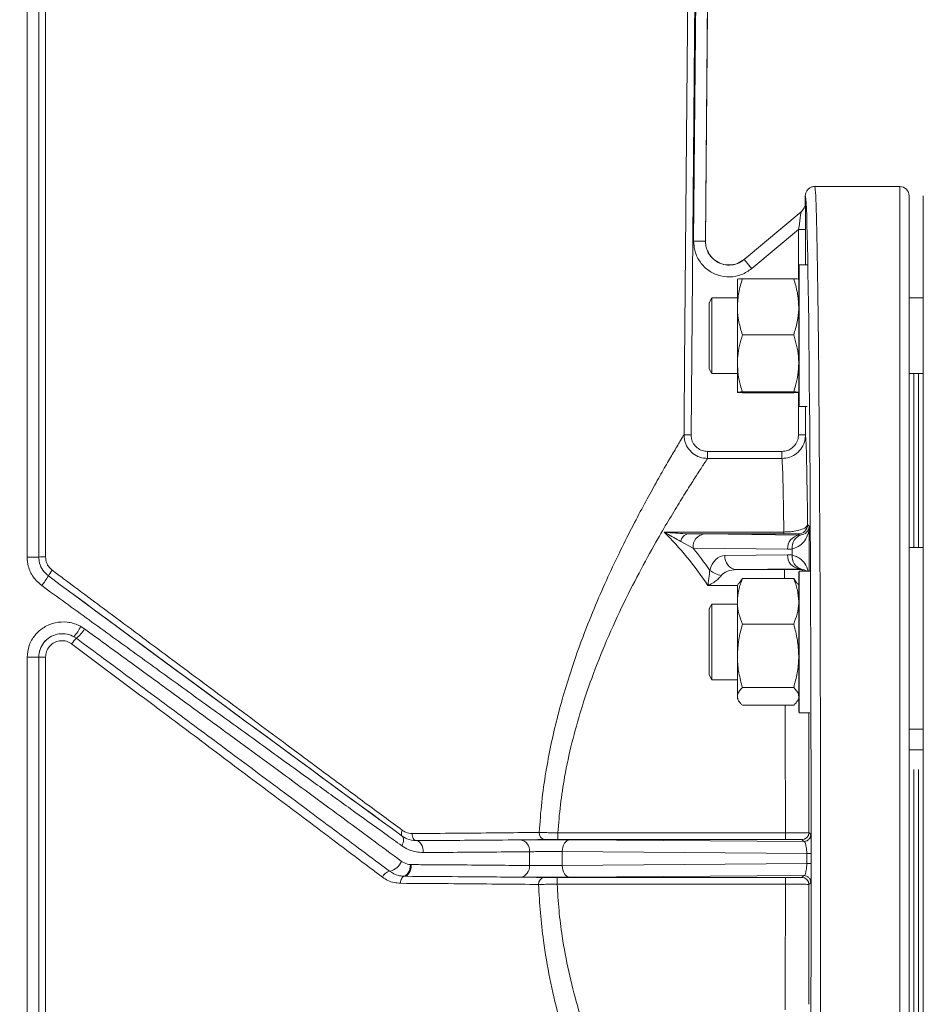
# Model space of a CAD drawing. Units: millimetres. Extents: x 13 to 413, y 12 to 292.
# Drawn here: x 78 to 97, y 214 to 235 of the extents above; entities that cross this region are included whole.
import ezdxf

# ---------------------------------------------------------------- set-up
doc = ezdxf.new("R2010")
doc.units = ezdxf.units.MM
doc.layers.add('DIBUJO', color=7, linetype='Continuous')
doc.styles.add('SLDTEXTSTYLE0', font='TXT', dxfattribs={"width": 0.605})
doc.dimstyles.new('SLDDIMSTYLE0', dxfattribs={"dimtxt": 4, "dimasz": 2.25, "dimexe": 0, "dimexo": 0.0625, "dimgap": 1, "dimtad": 1, "dimdec": 3, "dimlfac": 10, "dimrnd": 1e-09, "dimzin": 12, "dimdsep": 46, "dimtxsty": 'SLDTEXTSTYLE0', "dimsah": 1, "dimcen": 0.09, "dimadec": 0, "dimazin": 3, "dimtfac": 1, "dimtdec": 3, "dimtofl": 0, "dimtmove": 0, "dimatfit": 3, "dimfxl": 1, "dimfrac": 2, "dimtolj": 1, "dimtzin": 12, "dimarcsym": 0})

# ---------------------------------------------------------------- blocks, each defined once
blk = doc.blocks.new('_D_4')
at = {"layer": 'DIBUJO'}
for p, q in [((56.295, 228.781), (51.434, 228.781)), ((52.434, 228.781), (52.434, 184.231)), ((124.38, 184.231), (51.434, 184.231))]:
    blk.add_line(p, q, dxfattribs=at)
for points in [[(52.434, 228.781), (52.059, 226.531), (52.809, 226.531)], [(52.434, 184.231), (52.809, 186.481), (52.059, 186.481)]]:
    blk.add_solid(points, dxfattribs=at)
at = {"layer": 'DIBUJO', "insert": (47.278, 204.881), "char_height": 4, "attachment_point": 1, "rotation": 90, "style": 'SLDTEXTSTYLE0'}
blk.add_mtext('C', dxfattribs=at)
blk = doc.blocks.new('_D_5')
at = {"layer": 'DIBUJO'}
for p, q in [((57.295, 217.182), (57.295, 153.231)), ((192.271, 203.837), (192.271, 153.231)), ((192.271, 154.231), (57.295, 154.231))]:
    blk.add_line(p, q, dxfattribs=at)
for points in [[(57.295, 154.231), (59.545, 153.856), (59.545, 154.606)], [(192.271, 154.231), (190.021, 154.606), (190.021, 153.856)]]:
    blk.add_solid(points, dxfattribs=at)
at = {"layer": 'DIBUJO', "insert": (123.53, 159.387), "char_height": 4, "attachment_point": 1, "style": 'SLDTEXTSTYLE0'}
blk.add_mtext('L', dxfattribs=at)
blk = doc.blocks.new('_D_8')
at = {"layer": 'DIBUJO'}
for p, q in [((57.295, 217.182), (57.295, 163.231)), ((124.295, 183.231), (124.295, 163.231)), ((124.295, 164.231), (57.295, 164.231))]:
    blk.add_line(p, q, dxfattribs=at)
for points in [[(57.295, 164.231), (59.545, 163.856), (59.545, 164.606)], [(124.295, 164.231), (122.045, 164.606), (122.045, 163.856)]]:
    blk.add_solid(points, dxfattribs=at)
at = {"layer": 'DIBUJO', "insert": (89.17, 169.387), "char_height": 4, "attachment_point": 1, "style": 'SLDTEXTSTYLE0'}
blk.add_mtext('H', dxfattribs=at)
blk = doc.blocks.new('_D_14')
at = {"layer": 'DIBUJO'}
for p, q in [((76.92, 251.894), (23.47, 251.894)), ((24.47, 251.894), (24.47, 184.231)), ((124.38, 184.231), (23.47, 184.231))]:
    blk.add_line(p, q, dxfattribs=at)
for points in [[(24.47, 251.894), (24.095, 249.644), (24.845, 249.644)], [(24.47, 184.231), (24.845, 186.481), (24.095, 186.481)]]:
    blk.add_solid(points, dxfattribs=at)
at = {"layer": 'DIBUJO', "insert": (19.314, 215.185), "char_height": 4, "attachment_point": 1, "rotation": 90, "style": 'SLDTEXTSTYLE0'}
blk.add_mtext('C1', dxfattribs=at)

msp = doc.modelspace()

# ---------------------------------------------------------------- linework, layer by layer
at = {"color": 7, "linetype": 'Continuous', "lineweight": 15}
for p, q in [((92.77858, 229.87234), (92.92363, 246.4935)), ((78.64698, 245.39109), (78.64867, 223.17426)), ((78.64887, 223.17436), (78.64717, 245.3909)), ((92.64376, 245.27305), (92.4734, 225.76639)), ((92.52778, 229.87201), (92.66219, 245.27305)), ((96.89454, 231.031), (95.09368, 231.031)), ((96.89454, 202.531), (96.89454, 231.031)), ((94.89367, 230.831), (94.89367, 230.68706)), ((97.09454, 230.831), (97.09454, 202.731)), ((97.39454, 216.781), (97.39454, 230.831)), ((94.89367, 230.68706), (94.895, 230.68644)), ((93.5991, 229.48249), (94.8057, 230.49494)), ((94.80437, 230.49556), (93.59994, 229.48492)), ((94.8057, 230.49494), (94.80437, 230.49556)), ((94.74847, 230.12058), (93.7598, 229.29098)), ((94.74847, 229.06878), (94.74847, 230.12058)), ((94.89846, 230.12058), (94.89846, 229.36755)), ((92.77776, 229.86983), (92.77858, 229.87234)), ((94.76455, 229.36755), (94.75454, 229.35755)), ((94.75454, 226.37755), (94.75454, 229.35755)), ((94.93375, 229.36755), (94.76455, 229.36755)), ((94.76455, 229.36755), (94.76455, 226.36755)), ((93.45455, 229.06746), (93.45455, 228.4806)), ((94.64737, 229.07619), (93.56172, 229.07619)), ((92.91228, 228.66755), (92.85454, 228.56755)), ((93.45455, 228.66755), (92.91228, 228.66755)), ((92.91228, 228.66755), (92.91228, 227.06755)), ((97.39454, 228.66755), (97.09454, 228.66755)), ((92.85454, 227.70983), (92.85454, 228.56755)), ((93.45455, 228.4806), (93.45455, 227.2807)), ((94.64737, 227.88501), (93.56172, 227.88501)), ((92.85454, 227.16755), (92.85454, 227.70983)), ((93.45455, 227.2807), (93.45455, 226.66765)), ((92.85454, 227.16755), (92.91228, 227.06755)), ((92.91228, 227.06755), (93.45455, 227.06755)), ((97.09454, 227.06755), (97.39454, 227.06755)), ((97.19454, 223.3732), (97.19454, 227.06755)), ((97.29455, 227.06755), (97.29455, 223.3732)), ((94.64737, 226.67638), (93.56172, 226.67638)), ((94.64737, 226.65892), (93.56172, 226.65892)), ((94.74847, 225.76399), (94.74847, 226.66633)), ((94.75454, 226.37755), (94.76455, 226.36755)), ((94.76455, 226.36755), (94.93375, 226.36755)), ((94.89846, 226.36755), (94.89846, 225.76399)), ((94.74847, 225.76399), (94.89846, 225.76399)), ((92.82278, 225.4135), (92.82278, 225.2638)), ((92.82278, 225.4135), (94.39865, 225.4135)), ((94.39865, 225.4135), (94.39865, 225.2638)), ((94.39865, 225.2638), (92.82278, 225.2638)), ((94.9421, 223.86285), (94.97836, 223.82659)), ((91.90259, 223.70434), (94.43922, 223.70434)), ((94.43922, 223.66726), (92.40901, 223.66726)), ((92.76073, 223.66413), (94.76583, 223.63914)), ((94.43922, 223.66726), (94.43922, 223.70434)), ((94.76583, 223.63914), (94.74211, 223.66285)), ((94.97836, 223.82659), (94.97836, 222.8732)), ((92.51498, 223.36414), (92.25551, 223.50583)), ((94.52008, 223.33915), (92.51498, 223.36414)), ((93.19056, 223.20628), (94.52008, 223.22285)), ((94.61674, 223.21486), (94.61674, 223.34714)), ((97.39454, 223.3732), (97.09454, 223.3732)), ((78.64867, 223.17426), (78.64887, 223.17436)), ((94.76583, 222.92286), (93.43631, 222.90629)), ((93.43631, 222.90629), (94.45116, 222.90629)), ((94.45116, 222.90629), (94.45116, 222.71604)), ((94.75273, 222.90976), (94.76583, 222.92286)), ((94.76455, 222.8732), (94.75454, 222.8632)), ((94.75454, 219.8832), (94.75454, 222.8632)), ((94.99042, 222.8732), (94.76455, 222.8732)), ((94.76455, 222.8732), (94.76455, 219.8732)), ((78.85168, 222.77236), (78.85152, 222.77228)), ((93.48147, 222.61984), (93.45455, 222.5732)), ((93.49279, 222.61885), (93.56172, 222.71604)), ((94.64737, 222.71604), (93.56172, 222.71604)), ((94.7161, 222.61885), (94.64737, 222.71604)), ((94.75454, 222.5732), (94.72762, 222.61984)), ((94.75454, 222.60204), (94.73973, 222.59886)), ((93.45455, 222.57008), (92.82898, 222.57008)), ((93.45455, 222.5732), (93.45455, 222.23235)), ((92.91228, 222.1732), (92.85454, 222.0732)), ((93.45455, 222.1732), (92.91228, 222.1732)), ((92.91228, 222.1732), (92.91228, 220.5732)), ((93.45455, 222.23235), (93.45455, 221.07725)), ((92.85454, 220.77943), (92.85454, 222.0732)), ((79.53703, 221.70141), (79.61852, 221.64965)), ((94.64737, 221.74867), (93.56172, 221.74867)), ((79.44638, 221.45072), (79.39287, 221.48529)), ((78.64884, 221.04954), (78.65002, 205.50042)), ((78.64903, 221.04915), (78.64884, 221.04954)), ((78.6502, 205.61581), (78.64903, 221.04915)), ((93.45455, 221.07725), (93.45455, 220.21809)), ((92.85454, 220.6732), (92.85454, 220.77943)), ((92.85454, 220.6732), (92.91228, 220.5732)), ((92.91228, 220.5732), (93.45455, 220.5732)), ((94.64737, 220.40583), (93.56172, 220.40583)), ((93.45455, 220.21809), (93.45455, 220.1732)), ((93.45455, 220.1732), (93.48147, 220.12656)), ((94.72762, 220.12656), (94.75454, 220.1732)), ((94.64737, 220.03036), (93.56172, 220.03036)), ((94.75454, 219.8832), (94.76455, 219.8732)), ((94.76455, 219.8732), (94.99042, 219.8732)), ((97.09454, 219.52544), (97.39454, 219.52544)), ((97.09454, 219.08253), (97.39454, 219.08253)), ((97.19454, 216.781), (97.19454, 218.66835)), ((97.29455, 218.66835), (97.29455, 212.9888)), ((86.35128, 217.25438), (86.35178, 217.25592)), ((89.64838, 217.18347), (89.64838, 217.32388)), ((89.64838, 217.32388), (94.47204, 217.32388)), ((94.47204, 217.18347), (89.64838, 217.18347)), ((89.90452, 217.17753), (94.86124, 217.14123)), ((94.47204, 217.18347), (94.47204, 217.32388)), ((94.86124, 217.14123), (94.82203, 217.18043)), ((94.97203, 217.33042), (95.01123, 217.29122)), ((86.64946, 217.15929), (86.64943, 217.1592)), ((89.04588, 216.63195), (89.04783, 216.92468)), ((94.9269, 216.88958), (89.74383, 216.92754)), ((94.9269, 216.67143), (94.9269, 216.88958)), ((95.01619, 216.88958), (95.01619, 216.67143)), ((97.19454, 212.9888), (97.19454, 216.781)), ((97.39454, 202.731), (97.39454, 216.781)), ((86.52754, 216.6518), (86.54425, 216.65115)), ((89.74186, 216.63345), (94.9269, 216.67143)), ((86.40035, 216.40335), (86.36747, 216.40453)), ((86.36747, 216.40453), (86.4003, 216.40319)), ((86.40035, 216.40335), (86.4003, 216.40319)), ((89.63565, 216.37754), (94.47203, 216.37754)), ((89.63565, 216.23714), (89.63565, 216.37754)), ((94.86124, 216.41978), (89.90256, 216.38347)), ((94.47203, 216.23714), (94.47203, 216.37754)), ((94.82203, 216.38058), (94.86124, 216.41978)), ((94.47203, 216.23714), (89.63565, 216.23714)), ((95.01123, 216.26978), (94.97203, 216.23058))]:
    msp.add_line(p, q, dxfattribs=at)
at = {"color": 7, "linetype": 'Continuous', "lineweight": 15, "flags": 128}
for points in [[(78.40139, 223.17208), (78.40135, 223.67206), (78.40119, 225.67198), (78.40056, 233.67167), (78.39963, 245.38891)], [(78.79142, 245.3922), (78.79144, 245.09222), (78.79152, 243.89226), (78.79187, 239.09244), (78.79301, 223.17566)], [(92.32352, 225.7677), (92.32614, 226.06769), (92.33662, 227.26764), (92.37854, 232.06746), (92.49387, 245.27436)], [(92.91217, 245.27087), (92.9078, 244.77089), (92.89035, 242.77097), (92.82053, 234.77127), (92.77776, 229.86983)], [(92.52778, 229.87201), (92.57623, 229.87159), (92.62284, 229.87118), (92.66585, 229.87081), (92.70362, 229.87048), (92.73472, 229.87021), (92.75798, 229.87), (92.77251, 229.86988), (92.77776, 229.86983)], [(93.7598, 229.29098), (93.72862, 229.32814), (93.69862, 229.36389), (93.67096, 229.39686), (93.64666, 229.42581), (93.62667, 229.44964), (93.61174, 229.46743), (93.60243, 229.47852), (93.5991, 229.48249)], [(92.4734, 225.76639), (92.44485, 225.76664), (92.41734, 225.76688), (92.39188, 225.76711), (92.36941, 225.7673), (92.35073, 225.76746), (92.33654, 225.76759), (92.32736, 225.76767), (92.32352, 225.7677)], [(78.40279, 205.49548), (78.40275, 205.99546), (78.40259, 207.99538), (78.40196, 215.99508), (78.40156, 221.04735)], [(78.79316, 221.05046), (78.79319, 220.75047), (78.79327, 219.55052), (78.79362, 214.7507), (78.79427, 205.61712)], [(86.35178, 217.25592), (86.34374, 217.26424), (86.33796, 217.27516), (86.33456, 217.28844), (86.33364, 217.30376), (86.33519, 217.32077), (86.33921, 217.33907), (86.34558, 217.35824), (86.35417, 217.37783)], [(86.35128, 217.25438), (86.36427, 217.24074), (86.37345, 217.22268), (86.37859, 217.20063), (86.37959, 217.17509), (86.3764, 217.14669), (86.36912, 217.11608), (86.35791, 217.08399), (86.34304, 217.05118)], [(86.64946, 217.15929), (86.63208, 217.16238), (86.61537, 217.17113), (86.59997, 217.18521), (86.58648, 217.20406), (86.57541, 217.22696), (86.56719, 217.25303), (86.56214, 217.28127), (86.56046, 217.31059)], [(89.90452, 217.17753), (89.8733, 217.17244), (89.84327, 217.15802), (89.81558, 217.13482), (89.79127, 217.10372), (89.77128, 217.0659), (89.75636, 217.02282), (89.7471, 216.9761), (89.74383, 216.92754)], [(86.64943, 217.1592), (86.67839, 217.15404), (86.70623, 217.13946), (86.73188, 217.11601), (86.75436, 217.08459), (86.7728, 217.04642), (86.78649, 217.00296), (86.79489, 216.9559), (86.7977, 216.90703)], [(89.74383, 216.92754), (89.74281, 216.77616), (89.74186, 216.63345)], [(86.52754, 216.6518), (86.52207, 216.60249), (86.51114, 216.55521), (86.49518, 216.51184), (86.47484, 216.47408), (86.4509, 216.44342), (86.42431, 216.42109), (86.39613, 216.40795), (86.36747, 216.40453)], [(86.54425, 216.65115), (86.5411, 216.60291), (86.53265, 216.55657), (86.51922, 216.51387), (86.50131, 216.47642), (86.4796, 216.44564), (86.4549, 216.42267), (86.42815, 216.4084), (86.40035, 216.40335)], [(89.74186, 216.63345), (89.74513, 216.58489), (89.7544, 216.53817), (89.76931, 216.49509), (89.7893, 216.45728), (89.81361, 216.42617), (89.84131, 216.40297), (89.87133, 216.38855), (89.90256, 216.38347)], [(86.31389, 216.2545), (86.31578, 216.28345), (86.32085, 216.31125), (86.32892, 216.33687), (86.33968, 216.35934), (86.35271, 216.37781), (86.36754, 216.39159), (86.38361, 216.40016), (86.4003, 216.40319)]]:
    msp.add_lwpolyline(points, dxfattribs=at)
at = {"color": 7, "linetype": 'Continuous', "lineweight": 15}
for centre, radius, start, end in [((96.89454, 230.831), 0.2, 0, 90), ((94.74209, 223.86286), 0.20001, 270.004857, 359.995996), ((92.44752, 223.47694), 0.19417, 101.439788, 171.445184), ((92.79265, 223.38733), 0.27863, 96.5784, 184.774752), ((94.79774, 223.36235), 0.27862, 96.576473, 184.776121), ((94.88232, 223.38471), 0.26822, 106.706166, 188.050806), ((94.79774, 223.19965), 0.27862, 175.223608, 263.42324), ((78.46141, 230.38493), 7.21311, 269.523251, 271.487654), ((78.75867, 219.01815), 4.15766, 89.526706, 91.513337), ((93.46822, 223.18308), 0.27863, 175.22513, 263.422957), ((94.88233, 223.1773), 0.26823, 171.950139, 253.292889), ((79.58623, 222.3678), 0.83859, 141.110566, 151.155471), ((93.24412, 223.39461), 0.62775, 233.243654, 258.056726), ((94.75273, 222.7098), 0.19996, 54.799752, 89.999574), ((77.12002, 223.81981), 2.02371, 321.826858, 328.8265), ((78.78004, 222.0502), 0.83348, 317.330111, 335.261497), ((78.87755, 222.1169), 0.87599, 310.492726, 327.764836), ((79.8642, 220.99567), 0.61777, 132.557929, 147.085848), ((78.46159, 228.24818), 7.20107, 269.522336, 271.489975), ((78.75882, 216.89364), 4.15697, 89.526651, 91.513468), ((88.82174, 216.9524), 0.22778, 353.009482, 80.189955), ((89.39134, 217.31898), 0.13807, 173.924241, 261.891795), ((94.82202, 217.33044), 0.15001, 270.003927, 359.994934), ((86.01173, 216.85504), 0.35216, 281.6653, 337.485079), ((88.82066, 216.60748), 0.22654, 279.640301, 6.200569), ((86.1293, 216.30174), 0.21351, 102.541999, 157.300936), ((89.37912, 216.24261), 0.13742, 97.97706, 185.255854), ((94.82202, 216.23056), 0.15001, 0.006666, 89.993334)]:
    msp.add_arc(centre, radius, start, end, dxfattribs=at)
for centre, major_axis, ratio, start_param, end_param in [((95.09368, 216.781), (0, 14.25), 0.00860439, 3.14159265, 6.28318531), ((94.89369, 216.781), (0, 14.05), 0.00872687, 6.23400873, 6.28330953), ((94.89369, 216.781), (0, 14.05), 0.00872687, 3.17656273, 6.23400873), ((94.64366, 230.68707), (0.22659, -0.10566), 0.99995364, 5.84687075, 6.71949986), ((78.67522, 216.96166), (14.92449, 12.52409), 0.00668478, 6.26698615, 6.27718324), ((94.89363, 216.781), (0, 9), 0.00872687, 5.61811277, 6.22169609), ((94.39365, 216.781), (0, 8.5), 0.00924021, 5.6642752, 6.21955857), ((88.36844, 216.781), (0, 8.5), 0.71668301, 5.46161022, 5.6642752), ((94.76579, 223.83917), (0.19106, -0.08143), 0.95682304, 5.09978346, 5.29186821), ((88.53227, 216.781), (0, 8.7), 0.70020754, 5.49111697, 5.57061333), ((94.52004, 223.83917), (0.46811, -0.19646), 0.98236736, 5.10351389, 5.29559864), ((94.52004, 222.72283), (0.46811, 0.19646), 0.98236736, 0.98758667, 1.17967142), ((93.19362, 222.7063), (0, 0.5), 0.70020754, 0.00872665, 1.19101084), ((93.43936, 222.7063), (0.3501, 0), 0.5712592, 1.57952297, 2.76180717), ((94.76579, 222.72283), (0.19106, 0.08143), 0.95682304, 0.9913171, 1.18340185), ((78.30138, 223.33328), (14.22501, -10.51794), 0.0070169, 4.75626025, 5.31908904), ((78.06362, 223.50911), (14.22064, -10.51471), 0.0070169, 4.77302194, 5.33977002), ((94.39365, 216.781), (0, 8.5), 0.00924021, 4.77630088, 5.10464924), ((94.89363, 216.781), (0, 9), 0.00872687, 4.77347433, 5.06311307), ((78.24454, 217.25878), (14.17177, 0), 0.00872687, 5.34725849, 5.55908498), ((78.24454, 217.25881), (14.16655, 0), 0.00872687, 5.34753249, 5.61583508), ((78.24454, 216.30222), (14.15558, 0), 0.00872687, 0.66771546, 0.95678429), ((78.24454, 216.30225), (14.16778, 0), 0.00872687, 0.72399066, 0.95738672), ((94.39365, 216.781), (0, 8.5), 0.00924021, 4.32555811, 4.64836216), ((94.89363, 216.781), (0, 9), 0.00872687, 4.36166489, 4.65119321)]:
    msp.add_ellipse(centre, major_axis=major_axis, ratio=ratio, start_param=start_param, end_param=end_param, dxfattribs=at)
for points, knots in [([(94.89367, 230.831), (94.89588, 230.85349), (94.90031, 230.89847), (94.93479, 230.95832), (94.98553, 231.00385), (95.03964, 231.02596), (95.07667, 231.03081), (95.09141, 231.03097), (95.09368, 231.031)], [0, 0, 0, 0, 0.21466153, 0.42932439, 0.64398186, 0.85865842, 0.97819995, 1, 1, 1, 1]), ([(94.895, 230.68644), (94.89386, 230.66826), (94.89157, 230.63188), (94.87315, 230.58006), (94.8453, 230.53264), (94.8189, 230.50751), (94.8057, 230.49494)], [0, 0, 0, 0, 0.24999515, 0.4999988, 0.74999047, 1, 1, 1, 1]), ([(94.895, 230.68644), (94.89532, 230.68314), (94.89597, 230.67652), (94.89676, 230.62619), (94.89737, 230.56169), (94.89794, 230.46607), (94.89839, 230.31608), (94.89843, 230.18961), (94.89846, 230.12058)], [0, 0, 0, 0, 0.142283883, 0.284891564, 0.394595505, 0.509502032, 0.732255344, 1, 1, 1, 1]), ([(94.74847, 230.12058), (94.75756, 230.16669), (94.77544, 230.25728), (94.78494, 230.36453), (94.794, 230.43208), (94.79996, 230.46825), (94.80484, 230.49057), (94.80542, 230.49355), (94.8057, 230.49494)], [0, 0, 0, 0, 0.28362286, 0.5572418, 0.69343224, 0.81095994, 0.91200938, 1, 1, 1, 1]), ([(94.89846, 230.12058), (94.89606, 230.12058), (94.89126, 230.12058), (94.85651, 230.12058), (94.8071, 230.12058), (94.76801, 230.12058), (94.74847, 230.12058)], [0, 0, 0, 0, 0.25000027, 0.50000086, 0.75000613, 1, 1, 1, 1]), ([(93.7598, 229.29098), (93.68985, 229.24311), (93.54995, 229.14737), (93.29481, 229.10211), (93.04177, 229.13828), (92.81395, 229.2577), (92.64012, 229.4452), (92.5417, 229.66109), (92.53196, 229.80863), (92.52778, 229.87201)], [0, 0, 0, 0, 0.1481223, 0.29624682, 0.44434349, 0.59240573, 0.74045129, 0.88851015, 1, 1, 1, 1]), ([(92.77776, 229.86983), (92.78054, 229.82757), (92.78702, 229.7292), (92.85261, 229.58524), (92.9685, 229.46022), (93.12038, 229.3806), (93.28909, 229.3565), (93.45919, 229.38672), (93.55247, 229.45056), (93.5991, 229.48249)], [0, 0, 0, 0, 0.11150294, 0.25956504, 0.40760117, 0.55564428, 0.70373197, 0.85186064, 1, 1, 1, 1]), ([(92.77858, 229.87234), (92.77857, 229.86928), (92.77845, 229.82712), (92.79115, 229.72882), (92.8529, 229.58776), (92.96962, 229.46274), (93.1213, 229.38314), (93.29004, 229.35904), (93.46008, 229.38921), (93.55332, 229.45302), (93.59994, 229.48492)], [0, 0, 0, 0, 0.008096039, 0.111564865, 0.2596472, 0.407719183, 0.555785061, 0.703854322, 0.851927255, 1, 1, 1, 1]), ([(93.56172, 229.07619), (93.53177, 228.97946), (93.47131, 228.78424), (93.46017, 228.58242), (93.45455, 228.4806)], [0, 0, 0, 0, 0.49545687, 1, 1, 1, 1]), ([(93.45455, 229.06746), (93.45467, 229.06767), (93.45564, 229.06924), (93.47905, 229.07218), (93.534, 229.07484), (93.56172, 229.07619)], [0, 0, 0, 0, 0.07009857, 0.5307889, 1, 1, 1, 1]), ([(94.64737, 229.07619), (94.67732, 228.97946), (94.73778, 228.78424), (94.74892, 228.58242), (94.75454, 228.4806)], [0, 0, 0, 0, 0.49545687, 1, 1, 1, 1]), ([(94.75454, 229.06746), (94.75442, 229.06767), (94.75345, 229.06924), (94.73004, 229.07218), (94.67509, 229.07484), (94.64737, 229.07619)], [0, 0, 0, 0, 0.07009857, 0.5307889, 1, 1, 1, 1]), ([(93.45455, 228.4806), (93.45467, 228.46648), (93.45564, 228.35957), (93.47905, 228.158), (93.534, 227.97656), (93.56172, 227.88501)], [0, 0, 0, 0, 0.0700978, 0.53078865, 1, 1, 1, 1]), ([(94.75454, 228.4806), (94.75442, 228.46648), (94.75345, 228.35957), (94.73004, 228.158), (94.67509, 227.97656), (94.64737, 227.88501)], [0, 0, 0, 0, 0.0700978, 0.53078865, 1, 1, 1, 1]), ([(93.56172, 227.88501), (93.5185, 227.73457), (93.46126, 227.53531), (93.45587, 227.3308), (93.45455, 227.2807)], [0, 0, 0, 0, 0.75500177, 1, 1, 1, 1]), ([(94.64737, 227.88501), (94.69076, 227.73381), (94.74795, 227.53453), (94.75326, 227.33003), (94.75454, 227.2807)], [0, 0, 0, 0, 0.75876939, 1, 1, 1, 1]), ([(93.45455, 227.2807), (93.45803, 227.20226), (93.46505, 227.04425), (93.50961, 226.84277), (93.54768, 226.72121), (93.56172, 226.67638)], [0, 0, 0, 0, 0.383508, 0.7726006, 1, 1, 1, 1]), ([(94.75454, 227.2807), (94.75102, 227.20178), (94.74391, 227.0428), (94.69909, 226.84135), (94.66113, 226.72027), (94.64737, 226.67638)], [0, 0, 0, 0, 0.38584784, 0.77737284, 1, 1, 1, 1]), ([(93.56172, 226.67638), (93.53177, 226.67496), (93.47131, 226.6721), (93.46017, 226.66914), (93.45455, 226.66765)], [0, 0, 0, 0, 0.4954575, 1, 1, 1, 1]), ([(93.45455, 226.66765), (93.45467, 226.66744), (93.45564, 226.66587), (93.47905, 226.66292), (93.534, 226.66026), (93.56172, 226.65892)], [0, 0, 0, 0, 0.07009857, 0.5307889, 1, 1, 1, 1]), ([(94.64737, 226.67638), (94.67732, 226.67496), (94.73778, 226.6721), (94.74892, 226.66914), (94.75454, 226.66765)], [0, 0, 0, 0, 0.4954575, 1, 1, 1, 1]), ([(94.75454, 226.66765), (94.75442, 226.66744), (94.75345, 226.66587), (94.73004, 226.66292), (94.67509, 226.66026), (94.64737, 226.65892)], [0, 0, 0, 0, 0.07009857, 0.5307889, 1, 1, 1, 1]), ([(89.25404, 217.3336), (89.2698, 217.54878), (89.30144, 217.98075), (89.38914, 218.59987), (89.49936, 219.1896), (89.62972, 219.75065), (89.78035, 220.29915), (89.98571, 220.95231), (90.23199, 221.62841), (90.51344, 222.3124), (90.78011, 222.90674), (91.04753, 223.4621), (91.30558, 223.96765), (91.54529, 224.41626), (91.76412, 224.81093), (91.95784, 225.1501), (92.12827, 225.4415), (92.26425, 225.66953), (92.30365, 225.73479), (92.32352, 225.7677)], [0, 0, 0, 0, 0.04911966, 0.09860868, 0.14370507, 0.18880513, 0.23482244, 0.28084259, 0.35772733, 0.41863768, 0.47954871, 0.54214196, 0.60473061, 0.66504293, 0.72534749, 0.78784848, 0.85033868, 0.92450786, 1, 1, 1, 1]), ([(92.82278, 225.2638), (92.7667, 225.26935), (92.65451, 225.28044), (92.50503, 225.36646), (92.39221, 225.49297), (92.33156, 225.63473), (92.32585, 225.72917), (92.32352, 225.7677)], [0, 0, 0, 0, 0.21332389, 0.42670262, 0.6398705, 0.85308339, 1, 1, 1, 1]), ([(92.4734, 225.76639), (92.47501, 225.73939), (92.47896, 225.67322), (92.52135, 225.5739), (92.6003, 225.48527), (92.70496, 225.42506), (92.78351, 225.41735), (92.82278, 225.4135)], [0, 0, 0, 0, 0.1469994, 0.36026059, 0.57338489, 0.78669964, 1, 1, 1, 1]), ([(94.89846, 225.76399), (94.89599, 225.7268), (94.8898, 225.6336), (94.82958, 225.49292), (94.71655, 225.36634), (94.56696, 225.28036), (94.45476, 225.26932), (94.39865, 225.2638)], [0, 0, 0, 0, 0.14250238, 0.35713397, 0.57145667, 0.78571009, 1, 1, 1, 1]), ([(94.39865, 225.4135), (94.43792, 225.41736), (94.51648, 225.42508), (94.62118, 225.48534), (94.70029, 225.57404), (94.74242, 225.67262), (94.74674, 225.73793), (94.74847, 225.76399)], [0, 0, 0, 0, 0.2141983, 0.42839332, 0.64272146, 0.8574254, 1, 1, 1, 1]), ([(92.82278, 225.2638), (92.80224, 225.23279), (92.76114, 225.17078), (92.62254, 224.95845), (92.44784, 224.68622), (92.24901, 224.36906), (92.02219, 223.99581), (91.74547, 223.5231), (91.4169, 222.93252), (91.04656, 222.20955), (90.68923, 221.43168), (90.38403, 220.6678), (90.13777, 219.93915), (89.94228, 219.24045), (89.79738, 218.56469), (89.69785, 217.92378), (89.66487, 217.52384), (89.64838, 217.32388)], [0, 0, 0, 0, 0.07563129, 0.15127754, 0.2132652, 0.27554153, 0.33786698, 0.39992171, 0.48255656, 0.56545025, 0.64809509, 0.72476716, 0.78484872, 0.84504835, 0.90508201, 0.95254322, 1, 1, 1, 1]), ([(94.43922, 223.70434), (94.47904, 223.70533), (94.55615, 223.70724), (94.67718, 223.72239), (94.80991, 223.7528), (94.91859, 223.80288), (94.93439, 223.84317), (94.9421, 223.86285)], [0, 0, 0, 0, 0.13319678, 0.25793455, 0.4442172, 0.72858312, 1, 1, 1, 1]), ([(92.25551, 223.50583), (92.15591, 223.55831), (92.03911, 223.61986), (91.9206, 223.69316), (91.90287, 223.70417), (91.90259, 223.70434)], [0, 0, 0, 0, 0.85065563, 0.99757279, 1, 1, 1, 1]), ([(91.90259, 223.70434), (91.903, 223.70429), (91.92817, 223.70106), (92.09763, 223.68005), (92.26563, 223.67315), (92.40901, 223.66726)], [0, 0, 0, 0, 0.00242155, 0.1486055, 1, 1, 1, 1]), ([(92.40901, 223.66726), (92.47422, 223.66681), (92.60661, 223.66589), (92.70885, 223.66472), (92.76073, 223.66413)], [0, 0, 0, 0, 0.49251501, 1, 1, 1, 1]), ([(94.74211, 223.66285), (94.73738, 223.6634), (94.72785, 223.6645), (94.6651, 223.66588), (94.58511, 223.66674), (94.51148, 223.66718), (94.46337, 223.66723), (94.43922, 223.66726)], [0, 0, 0, 0, 0.2948263, 0.59399017, 0.7751662, 0.88710292, 1, 1, 1, 1]), ([(94.97836, 223.82659), (94.97835, 223.82615), (94.97714, 223.75777), (94.95377, 223.64073), (94.86643, 223.49373), (94.75879, 223.39285), (94.66009, 223.36109), (94.61674, 223.34714)], [0, 0, 0, 0, 0.00217398, 0.33853439, 0.57653152, 0.81404049, 1, 1, 1, 1]), ([(94.80522, 223.64161), (94.82555, 223.64693), (94.89925, 223.66622), (94.95934, 223.73708), (94.97703, 223.7999), (94.97835, 223.82641), (94.97836, 223.82659)], [0, 0, 0, 0, 0.18136271, 0.65752618, 0.99770258, 1, 1, 1, 1]), ([(78.71096, 222.56908), (78.64732, 222.62571), (78.52038, 222.73867), (78.41855, 222.9584), (78.40659, 223.10732), (78.40139, 223.17208)], [0, 0, 0, 0, 0.362324443, 0.722701509, 1, 1, 1, 1]), ([(78.64867, 223.17426), (78.65208, 223.1311), (78.6599, 223.03202), (78.72634, 222.8857), (78.80979, 222.81009), (78.85152, 222.77228)], [0, 0, 0, 0, 0.27834262, 0.63911315, 1, 1, 1, 1]), ([(78.85168, 222.77236), (78.80996, 222.81018), (78.72649, 222.88584), (78.66008, 223.03214), (78.65227, 223.13122), (78.64887, 223.17436)], [0, 0, 0, 0, 0.360825, 0.72176127, 1, 1, 1, 1]), ([(78.79301, 223.17566), (78.79537, 223.14548), (78.80077, 223.0762), (78.84666, 222.97387), (78.90459, 222.92078), (78.93351, 222.89428)], [0, 0, 0, 0, 0.27883679, 0.64000832, 1, 1, 1, 1]), ([(94.61674, 223.21486), (94.65684, 223.20252), (94.73711, 223.17783), (94.84497, 223.09079), (94.92404, 222.98812), (94.94453, 222.90323), (94.95178, 222.8732)], [0, 0, 0, 0, 0.22219987, 0.44487079, 0.80364733, 1, 1, 1, 1]), ([(78.93351, 222.89428), (79.01355, 222.83453), (79.41386, 222.53567), (80.24305, 221.91705), (81.41455, 221.04409), (82.67722, 220.10454), (83.78815, 219.27916), (84.74799, 218.56706), (85.56664, 217.9604), (86.09174, 217.57196), (86.35417, 217.37783)], [0, 0, 0, 0, 0.030932515, 0.154706983, 0.321024763, 0.487576001, 0.653860602, 0.769214831, 0.88466215, 1, 1, 1, 1]), ([(92.82898, 222.57008), (92.82903, 222.57044), (92.83113, 222.58377), (92.83788, 222.62837), (92.8483, 222.70467), (92.8599, 222.80013), (92.86574, 222.86256), (92.86846, 222.89166)], [0, 0, 0, 0, 0.00407209, 0.15094488, 0.48766046, 0.76117513, 1, 1, 1, 1]), ([(94.45116, 222.90629), (94.47305, 222.90631), (94.52329, 222.90635), (94.60072, 222.9067), (94.67839, 222.9074), (94.73913, 222.90847), (94.74809, 222.90932), (94.75273, 222.90976)], [0, 0, 0, 0, 0.11933656, 0.27384536, 0.4659457, 0.72365294, 1, 1, 1, 1]), ([(94.90583, 222.8732), (94.90486, 222.87486), (94.88983, 222.90057), (94.84611, 222.91081), (94.80522, 222.92039)], [0, 0, 0, 0, 0.06467479, 1, 1, 1, 1]), ([(93.11421, 222.78044), (93.09562, 222.75822), (93.05587, 222.71073), (92.97183, 222.6478), (92.89498, 222.60178), (92.84485, 222.57734), (92.82939, 222.57027), (92.82898, 222.57008)], [0, 0, 0, 0, 0.24106113, 0.51532795, 0.85041221, 0.99603105, 1, 1, 1, 1]), ([(93.56172, 222.71604), (93.53177, 222.63748), (93.47131, 222.47894), (93.46017, 222.31504), (93.45455, 222.23235)], [0, 0, 0, 0, 0.49545611, 1, 1, 1, 1]), ([(94.64737, 222.71604), (94.67732, 222.63748), (94.73778, 222.47894), (94.74892, 222.31504), (94.75454, 222.23235)], [0, 0, 0, 0, 0.49545611, 1, 1, 1, 1]), ([(86.34304, 217.05118), (86.22428, 217.1366), (85.86797, 217.3929), (85.25855, 217.83173), (84.46051, 218.40704), (83.59251, 219.03351), (82.65592, 219.71032), (81.69548, 220.40513), (80.71411, 221.11589), (79.71503, 221.84019), (79.04556, 222.32618), (78.71096, 222.56908)], [0, 0, 0, 0, 0.050805464, 0.152442542, 0.254357817, 0.37669564, 0.499144312, 0.621494251, 0.747625942, 0.873862901, 1, 1, 1, 1]), ([(93.45455, 222.23235), (93.45467, 222.22088), (93.45564, 222.13406), (93.47905, 221.97036), (93.534, 221.82302), (93.56172, 221.74867)], [0, 0, 0, 0, 0.07009895, 0.53078816, 1, 1, 1, 1]), ([(94.75454, 222.23235), (94.75442, 222.22088), (94.75345, 222.13406), (94.73004, 221.97036), (94.67509, 221.82302), (94.64737, 221.74867)], [0, 0, 0, 0, 0.07009895, 0.53078816, 1, 1, 1, 1]), ([(78.40156, 221.04735), (78.41001, 221.13173), (78.42694, 221.30079), (78.55878, 221.52534), (78.75235, 221.69552), (78.99345, 221.79263), (79.25245, 221.80601), (79.43487, 221.75508), (79.52362, 221.70845), (79.53703, 221.70141)], [0, 0, 0, 0, 0.16033179, 0.32125285, 0.48294303, 0.64522482, 0.80791785, 0.97098419, 1, 1, 1, 1]), ([(79.39287, 221.48529), (79.38409, 221.48999), (79.32608, 221.52105), (79.20666, 221.55517), (79.03657, 221.54639), (78.87831, 221.4815), (78.75149, 221.36785), (78.66537, 221.2182), (78.65435, 221.10576), (78.64884, 221.04954)], [0, 0, 0, 0, 0.029047366, 0.191770876, 0.35355488, 0.515011029, 0.676569126, 0.838266809, 1, 1, 1, 1]), ([(78.64903, 221.04915), (78.65454, 221.1053), (78.66556, 221.21759), (78.75153, 221.36705), (78.87807, 221.48066), (79.03612, 221.54581), (79.20637, 221.55499), (79.32612, 221.52096), (79.38418, 221.48993), (79.39287, 221.48529)], [0, 0, 0, 0, 0.16186837, 0.3237566, 0.48551588, 0.64721837, 0.80910217, 0.97143942, 1, 1, 1, 1]), ([(79.61852, 221.64965), (79.91003, 221.43734), (80.49305, 221.01271), (81.36314, 220.37744), (82.22784, 219.74496), (83.00942, 219.1721), (83.72681, 218.64534), (84.38152, 218.16382), (85.04628, 217.67402), (85.70066, 217.19104), (86.12492, 216.87714), (86.33704, 216.72019)], [0, 0, 0, 0, 0.12416021, 0.24831984, 0.37374807, 0.49917458, 0.59168057, 0.6933493, 0.79501664, 0.89750914, 1, 1, 1, 1]), ([(93.56172, 221.74867), (93.53177, 221.63962), (93.47131, 221.41954), (93.46017, 221.19203), (93.45455, 221.07725)], [0, 0, 0, 0, 0.49545993, 1, 1, 1, 1]), ([(94.64737, 221.74867), (94.67732, 221.63962), (94.73778, 221.41954), (94.74892, 221.19203), (94.75454, 221.07725)], [0, 0, 0, 0, 0.49545993, 1, 1, 1, 1]), ([(79.34559, 221.33136), (79.32754, 221.34335), (79.27708, 221.37688), (79.1792, 221.40432), (79.06126, 221.39813), (78.95165, 221.35241), (78.86403, 221.27285), (78.80458, 221.16825), (78.79697, 221.08975), (78.79316, 221.05046)], [0, 0, 0, 0, 0.08493652, 0.23749874, 0.38943268, 0.54133135, 0.69369853, 0.84668382, 1, 1, 1, 1]), ([(86.08293, 216.51016), (86.00803, 216.56626), (85.55351, 216.90668), (84.6941, 217.54929), (83.68418, 218.30273), (82.69797, 219.03726), (81.73992, 219.74976), (80.5997, 220.59632), (79.83068, 221.16602), (79.44638, 221.45072)], [0, 0, 0, 0, 0.03668899, 0.22263094, 0.40859077, 0.50112031, 0.66734369, 0.83376195, 1, 1, 1, 1]), ([(85.93233, 216.38413), (85.86161, 216.43749), (85.5079, 216.70436), (84.75658, 217.27064), (83.65398, 218.1004), (82.41457, 219.0316), (81.27523, 219.88631), (80.25049, 220.65415), (79.64722, 221.10562), (79.34559, 221.33136)], [0, 0, 0, 0, 0.03483203, 0.17422524, 0.36159868, 0.5492856, 0.73670349, 0.86835128, 1, 1, 1, 1]), ([(93.45455, 221.07725), (93.45467, 221.06133), (93.45564, 220.94081), (93.47905, 220.71357), (93.534, 220.50903), (93.56172, 220.40583)], [0, 0, 0, 0, 0.07009926, 0.53078873, 1, 1, 1, 1]), ([(94.75454, 221.07725), (94.75442, 221.06133), (94.75345, 220.94081), (94.73004, 220.71357), (94.67509, 220.50903), (94.64737, 220.40583)], [0, 0, 0, 0, 0.07009926, 0.53078873, 1, 1, 1, 1]), ([(93.56172, 220.40583), (93.5185, 220.35909), (93.46126, 220.29719), (93.45587, 220.23366), (93.45455, 220.21809)], [0, 0, 0, 0, 0.75500221, 1, 1, 1, 1]), ([(94.64737, 220.40583), (94.69076, 220.35886), (94.74795, 220.29695), (94.75326, 220.23342), (94.75454, 220.21809)], [0, 0, 0, 0, 0.758766833, 1, 1, 1, 1]), ([(93.45455, 220.21809), (93.45803, 220.19373), (93.46505, 220.14464), (93.50961, 220.08205), (93.54768, 220.04429), (93.56172, 220.03036)], [0, 0, 0, 0, 0.38350733, 0.7725989, 1, 1, 1, 1]), ([(94.72537, 220.12742), (94.71416, 220.10865), (94.6946, 220.0759), (94.66149, 220.04398), (94.64737, 220.03036)], [0, 0, 0, 0, 0.5733117, 1, 1, 1, 1]), ([(86.35417, 217.37783), (86.37595, 217.3637), (86.44013, 217.32206), (86.5126, 217.31516), (86.56046, 217.31059)], [0, 0, 0, 0, 0.33945354, 1, 1, 1, 1]), ([(86.35128, 217.25438), (86.38262, 217.23448), (86.47837, 217.17368), (86.58064, 217.16502), (86.64943, 217.1592)], [0, 0, 0, 0, 0.32737985, 1, 1, 1, 1]), ([(86.64946, 217.15929), (86.58006, 217.16617), (86.4744, 217.17665), (86.38311, 217.23566), (86.35178, 217.25592)], [0, 0, 0, 0, 0.65680941, 1, 1, 1, 1]), ([(86.56046, 217.31059), (86.64057, 217.31112), (87.0414, 217.31376), (87.7103, 217.31876), (88.53349, 217.32591), (89.01334, 217.33103), (89.25404, 217.3336)], [0, 0, 0, 0, 0.0797973, 0.39925944, 0.69865335, 1, 1, 1, 1]), ([(88.86055, 217.17685), (88.92263, 217.17735), (89.04677, 217.17836), (89.29252, 217.17908), (89.54751, 217.17909), (89.75856, 217.17847), (89.8653, 217.17778), (89.90452, 217.17753)], [0, 0, 0, 0, 0.21829836, 0.43659597, 0.65489198, 0.87318696, 1, 1, 1, 1]), ([(89.25404, 217.3336), (89.29338, 217.33239), (89.37208, 217.32999), (89.51618, 217.32652), (89.61041, 217.32464), (89.64838, 217.32388)], [0, 0, 0, 0, 0.37375709, 0.74765248, 1, 1, 1, 1]), ([(89.64838, 217.18347), (89.62176, 217.18345), (89.55569, 217.18341), (89.45467, 217.18304), (89.39946, 217.18254), (89.37186, 217.18229)], [0, 0, 0, 0, 0.25221508, 0.62611299, 1, 1, 1, 1]), ([(94.47204, 217.32388), (94.50703, 217.32392), (94.59809, 217.32401), (94.73774, 217.32484), (94.86604, 217.32637), (94.9539, 217.32833), (94.96599, 217.32973), (94.97203, 217.33042)], [0, 0, 0, 0, 0.134774642, 0.350701383, 0.567062761, 0.783559575, 1, 1, 1, 1]), ([(94.82203, 217.18043), (94.81781, 217.18078), (94.80935, 217.18146), (94.74786, 217.18238), (94.65805, 217.18306), (94.56028, 217.18342), (94.49653, 217.18345), (94.47204, 217.18347)], [0, 0, 0, 0, 0.21656478, 0.43313668, 0.64948461, 0.86531023, 1, 1, 1, 1]), ([(94.86124, 217.14123), (94.88089, 217.14349), (94.9202, 217.148), (94.96977, 217.18268), (95.00446, 217.23226), (95.00897, 217.27157), (95.01123, 217.29122)], [0, 0, 0, 0, 0.24999349, 0.50000134, 0.74999154, 1, 1, 1, 1]), ([(95.01123, 217.29122), (95.01184, 217.28778), (95.01295, 217.28147), (95.01426, 217.22888), (95.0151, 217.16273), (95.01566, 217.09255), (95.01611, 217.00069), (95.01616, 216.92657), (95.01619, 216.88958)], [0, 0, 0, 0, 0.267926108, 0.490433607, 0.605412889, 0.715223115, 0.857904663, 1, 1, 1, 1]), ([(86.7977, 216.90703), (86.74618, 216.90977), (86.64163, 216.91534), (86.48616, 216.96219), (86.39048, 217.02168), (86.34304, 217.05118)], [0, 0, 0, 0, 0.328754767, 0.667133621, 1, 1, 1, 1]), ([(94.86124, 217.14123), (94.87084, 217.13814), (94.88977, 217.13204), (94.9011, 217.08422), (94.91193, 217.02849), (94.91917, 216.98191), (94.92519, 216.93549), (94.92636, 216.90411), (94.9269, 216.88958)], [0, 0, 0, 0, 0.28241202, 0.55690099, 0.69440913, 0.81246298, 0.9131898, 1, 1, 1, 1]), ([(89.04783, 216.92468), (88.9361, 216.92362), (88.60082, 216.92043), (88.00278, 216.91542), (87.3572, 216.91065), (86.94365, 216.90797), (86.7977, 216.90703)], [0, 0, 0, 0, 0.16371791, 0.49130041, 0.82047352, 1, 1, 1, 1]), ([(89.74383, 216.92754), (89.71768, 216.92765), (89.64652, 216.92796), (89.50581, 216.92797), (89.33582, 216.92739), (89.17198, 216.92628), (89.08921, 216.92521), (89.04783, 216.92468)], [0, 0, 0, 0, 0.12681004, 0.34510476, 0.56340304, 0.78170239, 1, 1, 1, 1]), ([(94.9269, 216.88958), (94.93997, 216.88958), (94.96612, 216.88958), (94.99385, 216.88958), (95.01236, 216.88958), (95.01492, 216.88958), (95.01619, 216.88958)], [0, 0, 0, 0, 0.24998975, 0.49999386, 0.74999757, 1, 1, 1, 1]), ([(86.33704, 216.72019), (86.37758, 216.69684), (86.43867, 216.66164), (86.50516, 216.65428), (86.52754, 216.6518)], [0, 0, 0, 0, 0.66350751, 1, 1, 1, 1]), ([(86.54425, 216.65115), (86.67957, 216.65032), (87.08563, 216.64782), (87.73233, 216.64327), (88.43299, 216.6377), (88.85262, 216.63376), (89.04588, 216.63195)], [0, 0, 0, 0, 0.14863083, 0.44602669, 0.74486718, 1, 1, 1, 1]), ([(89.04588, 216.63195), (89.06886, 216.63166), (89.13138, 216.63087), (89.26358, 216.63024), (89.4318, 216.63042), (89.602, 216.63147), (89.69524, 216.63279), (89.74186, 216.63345)], [0, 0, 0, 0, 0.126835094, 0.345091296, 0.563369388, 0.781678465, 1, 1, 1, 1]), ([(94.9269, 216.67143), (94.92636, 216.6569), (94.92519, 216.62551), (94.91918, 216.57909), (94.91193, 216.53252), (94.9011, 216.47678), (94.88977, 216.42896), (94.87084, 216.42287), (94.86124, 216.41978)], [0, 0, 0, 0, 0.08682155, 0.18754854, 0.30559795, 0.44310322, 0.71761059, 1, 1, 1, 1]), ([(94.9269, 216.67143), (94.93997, 216.67143), (94.96612, 216.67143), (94.99385, 216.67143), (95.01236, 216.67143), (95.01492, 216.67143), (95.01619, 216.67143)], [0, 0, 0, 0, 0.24998975, 0.49999386, 0.74999757, 1, 1, 1, 1]), ([(95.01619, 216.67143), (95.01616, 216.63445), (95.01611, 216.56033), (95.01566, 216.46848), (95.0151, 216.39828), (95.01426, 216.33214), (95.01295, 216.27952), (95.01184, 216.27322), (95.01123, 216.26978)], [0, 0, 0, 0, 0.14205732, 0.2847728, 0.39451418, 0.50956537, 0.73202636, 1, 1, 1, 1]), ([(86.31389, 216.2545), (86.22333, 216.26456), (86.0891, 216.27947), (85.97081, 216.35844), (85.93233, 216.38413)], [0, 0, 0, 0, 0.67464239, 1, 1, 1, 1]), ([(86.36747, 216.40453), (86.33538, 216.40821), (86.23603, 216.41958), (86.14474, 216.47359), (86.08293, 216.51016)], [0, 0, 0, 0, 0.32301899, 1, 1, 1, 1]), ([(89.90256, 216.38347), (89.83263, 216.38305), (89.69278, 216.38221), (89.43748, 216.38182), (89.18516, 216.38214), (88.98687, 216.38302), (88.89307, 216.38384), (88.8586, 216.38414)], [0, 0, 0, 0, 0.2183044, 0.43661122, 0.65489763, 0.87316146, 1, 1, 1, 1]), ([(89.36005, 216.37871), (89.37812, 216.37853), (89.4226, 216.37811), (89.51775, 216.37764), (89.59635, 216.37757), (89.63565, 216.37754)], [0, 0, 0, 0, 0.25482376, 0.62739356, 1, 1, 1, 1]), ([(94.47203, 216.37754), (94.51131, 216.37757), (94.58985, 216.37764), (94.69456, 216.37817), (94.77374, 216.37894), (94.81554, 216.3798), (94.82021, 216.38036), (94.82203, 216.38058)], [0, 0, 0, 0, 0.2152018, 0.4303879, 0.64584585, 0.86184062, 1, 1, 1, 1]), ([(95.01123, 216.26978), (95.00897, 216.28944), (95.00446, 216.32874), (94.96978, 216.37832), (94.9202, 216.41301), (94.88089, 216.41752), (94.86124, 216.41978)], [0, 0, 0, 0, 0.24999822, 0.50000124, 0.75000427, 1, 1, 1, 1]), ([(89.24227, 216.23002), (89.17983, 216.23071), (88.86739, 216.23416), (88.24739, 216.2402), (87.33702, 216.24778), (86.65587, 216.25225), (86.31389, 216.2545)], [0, 0, 0, 0, 0.07412619, 0.37088488, 0.68414022, 1, 1, 1, 1]), ([(89.63565, 216.23714), (89.57954, 216.23638), (89.46737, 216.23486), (89.33153, 216.23226), (89.26805, 216.23067), (89.24227, 216.23002)], [0, 0, 0, 0, 0.37276244, 0.74528507, 1, 1, 1, 1]), ([(92.16663, 207.80303), (92.15845, 207.81683), (92.14211, 207.84442), (92.09522, 207.92396), (92.0322, 208.03157), (91.94598, 208.18016), (91.83398, 208.37557), (91.69291, 208.62626), (91.5323, 208.9181), (91.33768, 209.28171), (91.11264, 209.7182), (90.86008, 210.23424), (90.60354, 210.79241), (90.34551, 211.39945), (90.09497, 212.05048), (89.86193, 212.7368), (89.65165, 213.46326), (89.47287, 214.23135), (89.34947, 214.96076), (89.27287, 215.62946), (89.25249, 216.02941), (89.24227, 216.23002)], [0, 0, 0, 0, 0.03824552, 0.07649183, 0.11546851, 0.1544466, 0.20246779, 0.25049267, 0.29968085, 0.34887265, 0.41247433, 0.47314466, 0.5338183, 0.59617259, 0.65852488, 0.71993932, 0.78134568, 0.84495159, 0.90854387, 0.95412516, 1, 1, 1, 1]), ([(89.63565, 216.23714), (89.64641, 216.05138), (89.66792, 215.67984), (89.7462, 215.0582), (89.87267, 214.37879), (90.05714, 213.6557), (90.27506, 212.96509), (90.54465, 212.24011), (90.86391, 211.49923), (91.22138, 210.76445), (91.54611, 210.15556), (91.82841, 209.6566), (92.06614, 209.254), (92.27596, 208.91082), (92.45898, 208.61951), (92.60294, 208.39486), (92.64491, 208.33042), (92.66589, 208.2982)], [0, 0, 0, 0, 0.04413792, 0.08827907, 0.14997763, 0.21199171, 0.27408319, 0.33588791, 0.41810848, 0.50058317, 0.58280718, 0.64703134, 0.71262472, 0.77836705, 0.8439211, 0.92196885, 1, 1, 1, 1]), ([(94.97203, 216.23058), (94.96942, 216.23102), (94.96275, 216.23215), (94.90303, 216.23396), (94.7899, 216.23567), (94.64032, 216.23688), (94.52813, 216.23706), (94.47203, 216.23714)], [0, 0, 0, 0, 0.1380777, 0.3539743, 0.56940811, 0.78466979, 1, 1, 1, 1])]:
    msp.add_open_spline(points, degree=3, knots=knots, dxfattribs=at)

# ---------------------------------------------------------------- dimensions: what is measured, and where the dimension line sits
at = {"layer": 'DIBUJO'}
for base, p1, text, picture, middle in [((24.46978, 184.231), (77.91954, 251.89371), 'C1', '_D_14', (24.46978, 218.06235)), ((52.43388, 184.231), (57.29454, 228.7805), 'C', '_D_4', (52.43388, 206.50575))]:
    dim = msp.add_linear_dim(base=base, p1=p1, p2=(125.38046, 184.231), angle=90, text=text, dimstyle='SLDDIMSTYLE0', dxfattribs=at)
    dim.commit()
    dim.dimension.update_dxf_attribs({"geometry": picture, "text_midpoint": middle, "dimtype": 160})
for base, p1, text, picture, middle in [((57.29454, 154.231), (192.27054, 204.837), 'L', '_D_5', (124.78254, 154.231)), ((57.29454, 164.231), (124.29491, 184.231), 'H', '_D_8', (90.79473, 164.231))]:
    dim = msp.add_linear_dim(base=base, p1=p1, p2=(57.29454, 218.18225), text=text, dimstyle='SLDDIMSTYLE0', dxfattribs=at)
    dim.commit()
    dim.dimension.update_dxf_attribs({"geometry": picture, "text_midpoint": middle, "dimtype": 160})

doc.saveas('drawing.dxf')
